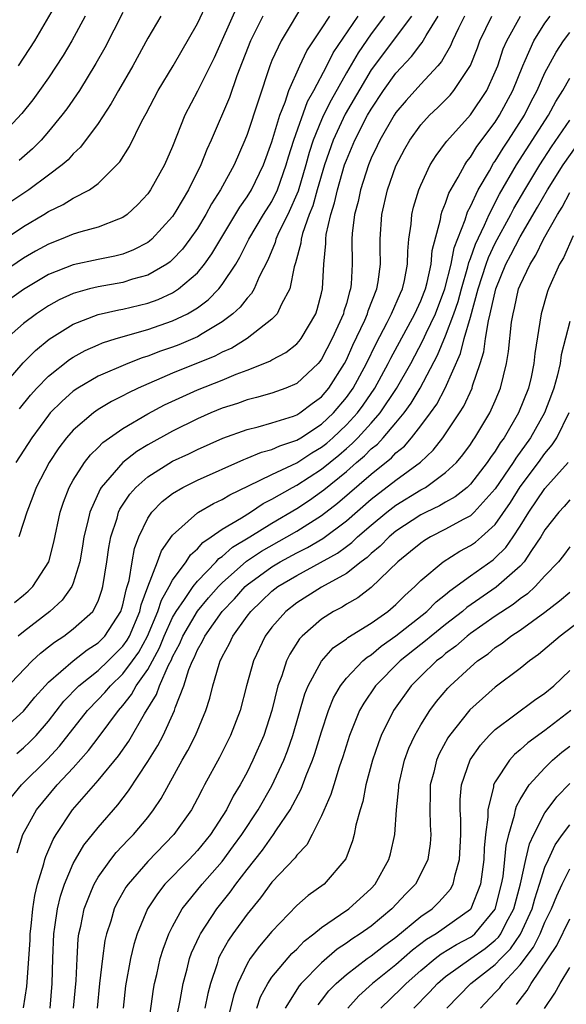
# Model space of a CAD drawing. Units: inches. Extents: x 2613000 to 2616000, y 1494000 to 1497000.
# Drawn here: x 2613329 to 2613373, y 1494533 to 1494613 of the extents above; entities that cross this region are included whole.
import ezdxf

# ---------------------------------------------------------------- set-up
doc = ezdxf.new("R2010")
doc.units = ezdxf.units.IN
doc.header["$MEASUREMENT"] = 0
doc.layers.add('LD26131494_2ft', color=182, linetype='Continuous')

msp = doc.modelspace()

# ---------------------------------------------------------------- linework, layer by layer
at = {"layer": 'LD26131494_2ft'}
for points, elevation in [([(2613351.697, 1494614.303), (2613349.741, 1494611), (2613349, 1494609.41), (2613348.833, 1494609), (2613347, 1494603.455), (2613346.818, 1494603), (2613345.95, 1494601), (2613344.854, 1494599), (2613344.138, 1494597.862), (2613343.673, 1494597), (2613343, 1494595.879), (2613342.398, 1494595), (2613341.796, 1494594.204), (2613341, 1494593.37), (2613340.807, 1494593.193), (2613340.528, 1494593), (2613339, 1494592.112), (2613337.78, 1494591.78), (2613337, 1494591.524), (2613335, 1494591.173), (2613334.306, 1494591), (2613333, 1494590.639), (2613331.872, 1494590.128), (2613331, 1494589.645), (2613330.034, 1494589), (2613329, 1494588.208), (2613327.627, 1494587)], 8910), ([(2613325.99, 1494594.01), (2613329, 1494596.035), (2613330.633, 1494597), (2613331, 1494597.234), (2613332.198, 1494597.802), (2613333, 1494598.306), (2613334.314, 1494599), (2613335, 1494599.513), (2613336.509, 1494601), (2613336.743, 1494601.257), (2613337.517, 1494602.483), (2613338.522, 1494604.522), (2613338.861, 1494605.139), (2613339.841, 1494607), (2613341.043, 1494609), (2613343, 1494612.404), (2613343.831, 1494614.169)], 8916), ([(2613346.21, 1494613.79), (2613344.352, 1494609.648), (2613343, 1494606.934), (2613341.995, 1494605), (2613341, 1494602.493), (2613340.346, 1494601), (2613339.232, 1494599), (2613339, 1494598.671), (2613338.198, 1494597.802), (2613337.344, 1494597), (2613337, 1494596.757), (2613336.635, 1494596.635), (2613335, 1494595.977), (2613333.603, 1494595.602), (2613333, 1494595.406), (2613332.037, 1494595), (2613331, 1494594.606), (2613329.963, 1494594.037), (2613329, 1494593.475), (2613327, 1494592.134)], 8914), ([(2613328.58, 1494609), (2613329.9, 1494611), (2613331.779, 1494614.221)], 8924), ([(2613333.966, 1494613), (2613332.89, 1494611), (2613332.184, 1494609.816), (2613331, 1494608.029), (2613330.284, 1494607), (2613329.744, 1494606.256), (2613328.864, 1494605.136), (2613327, 1494603.188)], 8922), ([(2613327, 1494555.167), (2613329, 1494556.943), (2613329.912, 1494558.088), (2613330.725, 1494559), (2613331, 1494559.286), (2613332.983, 1494561.017), (2613334.109, 1494561.891), (2613335, 1494562.453), (2613335.546, 1494563), (2613336.838, 1494565), (2613337, 1494565.532), (2613337.257, 1494566.743), (2613337.35, 1494567), (2613337.496, 1494567.496), (2613337.731, 1494569), (2613337.92, 1494570.08), (2613338.269, 1494571), (2613339, 1494572.513), (2613339.331, 1494573), (2613340.15, 1494573.85), (2613341, 1494574.514), (2613341.822, 1494575), (2613343, 1494575.577), (2613346.742, 1494577.258), (2613347, 1494577.349), (2613348.162, 1494577.838), (2613349, 1494578.051), (2613349.643, 1494578.357), (2613351, 1494578.791), (2613351.341, 1494579), (2613353, 1494580.091), (2613353.958, 1494581), (2613355, 1494582.235), (2613355.545, 1494583), (2613356.619, 1494585), (2613357.392, 1494586.608), (2613358.284, 1494588.284), (2613358.644, 1494589), (2613359.352, 1494590.648), (2613359.521, 1494591), (2613359.688, 1494591.688), (2613359.939, 1494593), (2613359.946, 1494594.054), (2613360.046, 1494595), (2613360.22, 1494596.22), (2613360.275, 1494597), (2613360.417, 1494597.583), (2613360.843, 1494599), (2613361, 1494599.378), (2613361.763, 1494601), (2613362.229, 1494601.771), (2613363, 1494602.784), (2613363.083, 1494602.917), (2613365, 1494605.051), (2613366.305, 1494607), (2613367, 1494608.513), (2613367.191, 1494609), (2613367.647, 1494610.353), (2613367.919, 1494611), (2613369.017, 1494613)], 8894), ([(2613327.123, 1494582.877), (2613328.95, 1494585.05), (2613329.953, 1494586.047), (2613331.061, 1494586.939), (2613333, 1494588.156), (2613335, 1494588.942), (2613336.676, 1494589.324), (2613337, 1494589.38), (2613339, 1494589.859), (2613339.842, 1494590.158), (2613341, 1494590.685), (2613341.49, 1494591), (2613343, 1494592.306), (2613343.574, 1494593), (2613344.17, 1494593.83), (2613346.407, 1494597.594), (2613347, 1494598.421), (2613347.362, 1494599), (2613348.334, 1494601), (2613349, 1494602.87), (2613349.637, 1494605), (2613350.069, 1494606.069), (2613350.369, 1494607), (2613351.24, 1494609), (2613351.807, 1494610.193), (2613353, 1494611.967), (2613353.659, 1494613)], 8908), ([(2613327.392, 1494558.608), (2613329.681, 1494561), (2613330.359, 1494561.641), (2613331, 1494562.134), (2613331.474, 1494562.526), (2613332.23, 1494563), (2613333, 1494563.579), (2613334.563, 1494565), (2613335, 1494565.823), (2613335.304, 1494566.696), (2613335.393, 1494567), (2613335.704, 1494569), (2613335.856, 1494570.144), (2613336.017, 1494571), (2613336.526, 1494572.526), (2613336.655, 1494573), (2613336.763, 1494573.237), (2613337.557, 1494574.443), (2613338.051, 1494575), (2613339, 1494575.849), (2613341, 1494577.107), (2613342.297, 1494577.703), (2613343, 1494578.047), (2613345.041, 1494578.959), (2613347, 1494579.673), (2613347.886, 1494579.886), (2613349, 1494580.199), (2613350.753, 1494580.753), (2613351, 1494580.844), (2613351.246, 1494581), (2613352.241, 1494581.76), (2613353, 1494582.309), (2613353.582, 1494583), (2613354.853, 1494585), (2613355, 1494585.281), (2613355.531, 1494586.469), (2613356.487, 1494588.487), (2613356.707, 1494589), (2613356.768, 1494589.232), (2613357.463, 1494591), (2613357.574, 1494591.574), (2613357.76, 1494593), (2613357.72, 1494594.28), (2613357.725, 1494595), (2613357.857, 1494597), (2613358.327, 1494599), (2613359, 1494600.93), (2613359.713, 1494602.287), (2613360.111, 1494603), (2613361, 1494604.233), (2613361.691, 1494605), (2613362.368, 1494605.632), (2613363, 1494606.261), (2613363.365, 1494606.635), (2613363.671, 1494607), (2613364.996, 1494609.004), (2613365.558, 1494610.442), (2613365.759, 1494611), (2613366.721, 1494613)], 8896), ([(2613348.26, 1494613), (2613347.272, 1494611), (2613346.187, 1494608.187), (2613345.576, 1494606.424), (2613344.113, 1494603), (2613343.764, 1494602.236), (2613343.285, 1494601), (2613342.279, 1494599), (2613341.262, 1494597.262), (2613341, 1494596.848), (2613339.317, 1494595), (2613339.151, 1494594.849), (2613339, 1494594.744), (2613337.858, 1494594.142), (2613337, 1494593.815), (2613336.352, 1494593.648), (2613335, 1494593.381), (2613333, 1494592.95), (2613331, 1494592.156), (2613329, 1494590.961), (2613327.864, 1494590.136)], 8912), ([(2613340.045, 1494613), (2613339, 1494611.215), (2613337.796, 1494609), (2613336.644, 1494607), (2613336.056, 1494605.944), (2613335, 1494604.338), (2613333.581, 1494602.419), (2613333, 1494601.894), (2613332.581, 1494601.419), (2613332.096, 1494601), (2613331, 1494600.171), (2613329.421, 1494599), (2613327.977, 1494598.023)], 8918), ([(2613328.275, 1494565.725), (2613329, 1494566.305), (2613329.371, 1494566.629), (2613329.754, 1494567), (2613331.028, 1494569), (2613331.42, 1494570.58), (2613331.944, 1494573), (2613332.208, 1494573.792), (2613332.679, 1494575), (2613333, 1494575.579), (2613333.894, 1494577), (2613334.374, 1494577.626), (2613335, 1494578.213), (2613335.388, 1494578.612), (2613337, 1494579.745), (2613339, 1494580.921), (2613340.356, 1494581.644), (2613343, 1494582.871), (2613345, 1494583.656), (2613346.125, 1494584.125), (2613347, 1494584.444), (2613348.831, 1494585.169), (2613349, 1494585.276), (2613350.12, 1494585.88), (2613351, 1494586.566), (2613351.207, 1494586.793), (2613351.361, 1494587), (2613352.544, 1494589), (2613352.657, 1494589.343), (2613353, 1494590.658), (2613353.079, 1494591), (2613353.179, 1494593), (2613353.34, 1494594.66), (2613353.336, 1494595), (2613353.38, 1494595.38), (2613353.748, 1494597), (2613354.056, 1494597.944), (2613354.28, 1494599), (2613354.858, 1494601), (2613355, 1494601.395), (2613355.678, 1494603), (2613356.715, 1494605), (2613357, 1494605.501), (2613358.002, 1494607), (2613359, 1494608.388), (2613360.259, 1494609.741), (2613361, 1494610.742), (2613361.119, 1494610.881), (2613361.43, 1494611.43), (2613362.4, 1494613)], 8900), ([(2613358.061, 1494613), (2613357, 1494611.582), (2613355.949, 1494610.051), (2613355, 1494608.429), (2613353.774, 1494606.226), (2613353.168, 1494605), (2613353, 1494604.628), (2613352.332, 1494603), (2613352.003, 1494601.996), (2613351.736, 1494601), (2613351.111, 1494598.89), (2613350.276, 1494597), (2613349.57, 1494595.57), (2613349.321, 1494595), (2613349.259, 1494594.741), (2613348.671, 1494593.329), (2613347.965, 1494591.965), (2613347.566, 1494591), (2613347.364, 1494590.636), (2613347, 1494590.267), (2613346.457, 1494589.542), (2613345.859, 1494589), (2613345, 1494588.345), (2613343.385, 1494587.385), (2613343, 1494587.138), (2613341.498, 1494586.502), (2613341, 1494586.309), (2613340.022, 1494585.978), (2613339, 1494585.578), (2613338.552, 1494585.448), (2613337.405, 1494585), (2613335, 1494583.963), (2613333.358, 1494583), (2613333, 1494582.758), (2613332.066, 1494581.934), (2613331.147, 1494581), (2613331, 1494580.831), (2613329.651, 1494579), (2613328.373, 1494577)], 8904), ([(2613328.454, 1494553.546), (2613329, 1494553.985), (2613329.513, 1494554.487), (2613329.999, 1494555), (2613331, 1494556.158), (2613332.242, 1494557.758), (2613333.436, 1494559), (2613335, 1494560.24), (2613335.812, 1494561), (2613337, 1494562.19), (2613337.335, 1494562.665), (2613337.52, 1494563), (2613338.372, 1494565), (2613338.482, 1494565.518), (2613339.013, 1494566.987), (2613339.796, 1494569), (2613340.11, 1494569.89), (2613341, 1494571.154), (2613343, 1494572.943), (2613343.09, 1494573), (2613344.3, 1494573.7), (2613345, 1494574.015), (2613345.606, 1494574.394), (2613347.11, 1494575.11), (2613349, 1494576.042), (2613351, 1494576.976), (2613352.225, 1494577.775), (2613353, 1494578.23), (2613353.427, 1494578.573), (2613353.911, 1494579), (2613355, 1494580.034), (2613355.888, 1494581), (2613356.36, 1494581.64), (2613357.289, 1494583), (2613358.382, 1494585), (2613358.583, 1494585.416), (2613360.526, 1494589), (2613360.667, 1494589.333), (2613361, 1494590.027), (2613361.273, 1494590.727), (2613361.376, 1494591), (2613361.514, 1494591.514), (2613361.828, 1494593), (2613361.913, 1494594.087), (2613362.587, 1494596.587), (2613362.647, 1494597), (2613362.722, 1494597.278), (2613363, 1494597.917), (2613363.269, 1494598.731), (2613364.01, 1494600.01), (2613364.535, 1494601), (2613364.714, 1494601.286), (2613365, 1494601.624), (2613365.52, 1494602.48), (2613367, 1494604.451), (2613367.35, 1494605), (2613368.412, 1494607), (2613369.217, 1494609), (2613369.415, 1494609.415), (2613370.104, 1494611), (2613371, 1494612.422), (2613371.425, 1494613)], 8892), ([(2613364.521, 1494613), (2613364.039, 1494612.039), (2613363.547, 1494611), (2613363.393, 1494610.607), (2613362.664, 1494609.335), (2613362.378, 1494609), (2613361, 1494607.507), (2613359.81, 1494606.189), (2613359, 1494605.233), (2613358.844, 1494605), (2613357.685, 1494603), (2613357.474, 1494602.526), (2613357, 1494601.544), (2613356.776, 1494601), (2613356.137, 1494599), (2613355.943, 1494598.057), (2613355.659, 1494597), (2613355.479, 1494595.479), (2613355.45, 1494595), (2613355.482, 1494593), (2613355.389, 1494591.389), (2613355.341, 1494591), (2613355.244, 1494590.756), (2613355, 1494589.826), (2613354.804, 1494589.196), (2613354.762, 1494589), (2613353.869, 1494587), (2613353, 1494585.343), (2613352.853, 1494585.146), (2613352.72, 1494585), (2613351, 1494583.377), (2613350.123, 1494583), (2613349, 1494582.597), (2613347.766, 1494582.234), (2613347, 1494582.05), (2613346.228, 1494581.772), (2613345, 1494581.374), (2613344.085, 1494581), (2613343, 1494580.524), (2613341, 1494579.534), (2613339, 1494578.427), (2613338.114, 1494577.886), (2613336.987, 1494577), (2613335.258, 1494575), (2613335.155, 1494574.845), (2613334.329, 1494573), (2613334.152, 1494572.152), (2613333.862, 1494571), (2613333.755, 1494570.245), (2613333.535, 1494569), (2613333, 1494567.271), (2613332.889, 1494567), (2613332.103, 1494565.897), (2613331.122, 1494565), (2613329, 1494563.357), (2613328.567, 1494563)], 8898), ([(2613360.238, 1494613), (2613357, 1494608.679), (2613354.914, 1494605.086), (2613353.937, 1494603), (2613353.236, 1494601), (2613352.65, 1494599), (2613352.3, 1494597.7), (2613352.013, 1494597), (2613351.46, 1494595.46), (2613351.347, 1494595), (2613351.32, 1494594.68), (2613350.901, 1494593.1), (2613350.786, 1494592.786), (2613350.448, 1494591), (2613349.77, 1494589.77), (2613349.434, 1494589), (2613349, 1494588.558), (2613347, 1494587.003), (2613345.767, 1494586.233), (2613345, 1494585.9), (2613344.412, 1494585.588), (2613341, 1494584.202), (2613338.238, 1494583), (2613337.401, 1494582.599), (2613337, 1494582.373), (2613336.082, 1494581.918), (2613335, 1494581.265), (2613334.621, 1494581), (2613333, 1494579.621), (2613332.456, 1494579), (2613331.825, 1494578.175), (2613331.046, 1494577), (2613330.017, 1494575), (2613329.747, 1494574.253), (2613329.245, 1494573), (2613329, 1494572.171), (2613328.607, 1494571)], 8902), ([(2613337, 1494613.286), (2613335.548, 1494610.453), (2613334.83, 1494609.17), (2613333.49, 1494607), (2613332.479, 1494605.521), (2613332.084, 1494605), (2613331, 1494603.692), (2613330.401, 1494603), (2613329.707, 1494602.293), (2613328.638, 1494601.362)], 8920), ([(2613328.673, 1494581.327), (2613329.557, 1494582.443), (2613330.063, 1494583), (2613331, 1494583.965), (2613332.696, 1494585.304), (2613333, 1494585.5), (2613333.966, 1494586.034), (2613335, 1494586.502), (2613335.351, 1494586.65), (2613336.464, 1494587), (2613339, 1494587.723), (2613341, 1494588.417), (2613342.2, 1494589), (2613343, 1494589.478), (2613343.875, 1494590.124), (2613344.724, 1494591), (2613345, 1494591.344), (2613346.088, 1494593), (2613346.429, 1494593.571), (2613347.142, 1494595), (2613348.33, 1494597), (2613349, 1494598.062), (2613349.456, 1494599), (2613350.163, 1494601), (2613350.34, 1494601.66), (2613350.76, 1494603), (2613351.877, 1494606.123), (2613352.373, 1494607), (2613353.421, 1494609), (2613353.951, 1494610.049), (2613355.944, 1494613)], 8906), ([(2613328.001, 1494550), (2613328.823, 1494551), (2613330.918, 1494553.082), (2613331.882, 1494554.118), (2613334.15, 1494557), (2613335, 1494557.88), (2613335.539, 1494558.461), (2613335.986, 1494559), (2613337, 1494559.949), (2613337.781, 1494561), (2613338.286, 1494561.714), (2613338.993, 1494563), (2613339.818, 1494565), (2613340.096, 1494565.904), (2613340.729, 1494567), (2613341, 1494567.522), (2613342.091, 1494569), (2613342.439, 1494569.561), (2613343, 1494570.052), (2613343.438, 1494570.562), (2613344.112, 1494571), (2613345, 1494571.628), (2613346.541, 1494572.541), (2613347.268, 1494573), (2613348.306, 1494573.694), (2613349, 1494574.042), (2613350.651, 1494575), (2613351, 1494575.181), (2613353, 1494576.471), (2613354.394, 1494577.606), (2613355, 1494578.141), (2613355.469, 1494578.531), (2613355.923, 1494579), (2613357, 1494580.181), (2613357.718, 1494581), (2613359.037, 1494582.963), (2613360.187, 1494585), (2613361.166, 1494586.834), (2613361.425, 1494587.425), (2613362.18, 1494589), (2613362.945, 1494591), (2613363.433, 1494593), (2613363.68, 1494594.32), (2613364.578, 1494596.578), (2613364.77, 1494597.23), (2613365, 1494597.653), (2613365.621, 1494599), (2613366.52, 1494600.52), (2613366.866, 1494601.134), (2613367, 1494601.311), (2613367.64, 1494602.36), (2613368.071, 1494603), (2613369.346, 1494605), (2613369.899, 1494606.101), (2613370.375, 1494607), (2613371, 1494608.417), (2613371.896, 1494610.104), (2613372.49, 1494611), (2613373, 1494611.685)], 8890), ([(2613328.469, 1494545.531), (2613328.94, 1494547), (2613330.027, 1494549), (2613331.697, 1494551), (2613333, 1494552.391), (2613334.227, 1494553.773), (2613335.098, 1494554.902), (2613336.64, 1494557), (2613337, 1494557.412), (2613337.703, 1494558.297), (2613338.078, 1494559), (2613339, 1494560.32), (2613339.949, 1494562.051), (2613340.332, 1494563), (2613341, 1494564.501), (2613341.283, 1494565), (2613341.965, 1494565.965), (2613342.651, 1494567), (2613343, 1494567.443), (2613344.511, 1494569), (2613344.737, 1494569.263), (2613345, 1494569.434), (2613345.825, 1494570.175), (2613347.22, 1494571), (2613349, 1494572.111), (2613351, 1494573.297), (2613352.027, 1494573.973), (2613353, 1494574.652), (2613353.196, 1494574.804), (2613355, 1494576.287), (2613355.817, 1494577), (2613356.463, 1494577.537), (2613357, 1494578.092), (2613357.505, 1494578.495), (2613357.972, 1494579), (2613359, 1494580.197), (2613359.655, 1494581), (2613360.223, 1494581.777), (2613360.947, 1494583), (2613362.353, 1494585.646), (2613363, 1494587.218), (2613363.672, 1494589), (2613364.008, 1494589.993), (2613364.273, 1494591), (2613364.794, 1494592.794), (2613364.869, 1494593.131), (2613365, 1494593.457), (2613365.396, 1494594.604), (2613366.136, 1494596.136), (2613366.498, 1494597), (2613367.347, 1494598.654), (2613368.717, 1494601), (2613371.273, 1494605), (2613371.883, 1494606.117), (2613372.442, 1494607), (2613373, 1494607.998)], 8888), ([(2613328.977, 1494533.023), (2613329.26, 1494534.74), (2613329.52, 1494538.48), (2613329.54, 1494539), (2613329.616, 1494539.616), (2613329.752, 1494541), (2613329.907, 1494542.092), (2613330.127, 1494543), (2613330.633, 1494544.633), (2613330.715, 1494545), (2613330.78, 1494545.22), (2613331.383, 1494546.616), (2613331.616, 1494547), (2613332.948, 1494549), (2613335, 1494551.357), (2613336.639, 1494553.361), (2613337.47, 1494554.53), (2613338.746, 1494556.746), (2613339.709, 1494558.291), (2613339.943, 1494559), (2613340.666, 1494560.666), (2613340.901, 1494561.099), (2613341, 1494561.342), (2613341.58, 1494562.42), (2613341.818, 1494563), (2613343, 1494565.017), (2613343.904, 1494566.096), (2613344.697, 1494567), (2613345, 1494567.311), (2613346.953, 1494569.047), (2613348.153, 1494569.847), (2613350.213, 1494571), (2613351, 1494571.467), (2613353, 1494572.717), (2613354.288, 1494573.712), (2613357, 1494576.076), (2613358.63, 1494577.371), (2613359, 1494577.771), (2613359.678, 1494578.322), (2613360.255, 1494579), (2613361, 1494579.949), (2613361.776, 1494581), (2613362.282, 1494581.718), (2613362.963, 1494583), (2613364.208, 1494585.792), (2613364.5, 1494587), (2613365, 1494588.727), (2613365.629, 1494591), (2613366.269, 1494593), (2613366.456, 1494593.544), (2613367, 1494594.678), (2613368.25, 1494597), (2613368.503, 1494597.497), (2613369.369, 1494599), (2613370.578, 1494601), (2613371.539, 1494602.46), (2613373, 1494604.597)], 8886), ([(2613331.133, 1494533), (2613331.304, 1494535), (2613331.351, 1494537), (2613331.439, 1494539), (2613331.527, 1494539.527), (2613331.727, 1494541), (2613331.971, 1494542.029), (2613332.29, 1494543), (2613333, 1494544.657), (2613333.182, 1494545), (2613333.861, 1494546.139), (2613335, 1494547.582), (2613336.593, 1494549.407), (2613337.461, 1494550.539), (2613339, 1494552.881), (2613339.813, 1494554.187), (2613340.234, 1494555), (2613341.15, 1494557), (2613341.209, 1494557.209), (2613341.897, 1494559), (2613342.301, 1494560.301), (2613342.597, 1494561), (2613342.738, 1494561.262), (2613343, 1494561.899), (2613343.411, 1494562.589), (2613343.592, 1494563), (2613345.007, 1494565), (2613345.98, 1494566.02), (2613346.835, 1494567), (2613347, 1494567.148), (2613349, 1494568.603), (2613349.673, 1494569), (2613351, 1494569.718), (2613351.859, 1494570.141), (2613353.115, 1494570.885), (2613355, 1494572.288), (2613357, 1494574.048), (2613359, 1494575.588), (2613360.969, 1494577.031), (2613361.999, 1494578), (2613362.761, 1494579), (2613364.11, 1494581), (2613364.458, 1494581.542), (2613365.132, 1494583), (2613365.176, 1494583.176), (2613365.784, 1494585), (2613366.072, 1494585.928), (2613366.21, 1494587), (2613366.439, 1494588.439), (2613366.594, 1494589), (2613367.038, 1494591), (2613367.859, 1494593), (2613368.258, 1494593.742), (2613369, 1494595.206), (2613370.412, 1494597.587), (2613371.21, 1494599), (2613372.464, 1494601), (2613373.509, 1494602.491)], 8884), ([(2613333.025, 1494533), (2613333.22, 1494535.22), (2613333.3, 1494537), (2613333.404, 1494538.596), (2613333.46, 1494539), (2613333.606, 1494539.606), (2613333.875, 1494541), (2613334.479, 1494542.48), (2613334.67, 1494543), (2613335, 1494543.571), (2613336.028, 1494545), (2613336.457, 1494545.543), (2613337.425, 1494546.575), (2613337.851, 1494547), (2613339, 1494548.385), (2613339.472, 1494549), (2613340.078, 1494549.922), (2613341.777, 1494553), (2613342.225, 1494553.775), (2613342.844, 1494555), (2613343.691, 1494557), (2613344.004, 1494557.996), (2613344.256, 1494559), (2613344.749, 1494560.75), (2613344.836, 1494561), (2613344.897, 1494561.103), (2613345, 1494561.336), (2613345.594, 1494562.406), (2613345.853, 1494563), (2613347, 1494564.607), (2613347.296, 1494565), (2613348.176, 1494565.824), (2613349, 1494566.626), (2613349.487, 1494567), (2613351, 1494567.883), (2613354.298, 1494569.702), (2613355, 1494570.231), (2613355.45, 1494570.55), (2613355.906, 1494571), (2613357, 1494571.957), (2613358.259, 1494573), (2613359, 1494573.569), (2613361, 1494574.793), (2613361.372, 1494575), (2613363, 1494576.186), (2613363.868, 1494577), (2613364.382, 1494577.618), (2613365, 1494578.468), (2613365.206, 1494578.794), (2613365.358, 1494579), (2613366.564, 1494581), (2613367, 1494581.971), (2613367.43, 1494583), (2613367.904, 1494585), (2613368.058, 1494585.942), (2613368.309, 1494588.31), (2613368.431, 1494589), (2613368.556, 1494589.444), (2613368.88, 1494591), (2613369, 1494591.311), (2613369.798, 1494593), (2613370.276, 1494593.724), (2613370.891, 1494595), (2613372.019, 1494597), (2613372.395, 1494597.605), (2613373, 1494598.767)], 8882), ([(2613373.273, 1494595.273), (2613372.487, 1494593.513), (2613372.18, 1494593), (2613371.283, 1494591), (2613371.209, 1494590.791), (2613370.7, 1494589), (2613370.197, 1494585.803), (2613370.115, 1494585), (2613369.877, 1494583.877), (2613369.664, 1494583), (2613368.879, 1494581), (2613367.704, 1494579), (2613367.403, 1494578.597), (2613367, 1494577.929), (2613366.605, 1494577.395), (2613366.356, 1494577), (2613365, 1494575.254), (2613364.727, 1494575), (2613363.766, 1494574.234), (2613363, 1494573.812), (2613362.494, 1494573.506), (2613361.437, 1494573), (2613361, 1494572.774), (2613359, 1494571.466), (2613358.437, 1494571), (2613357.733, 1494570.267), (2613357, 1494569.665), (2613356.666, 1494569.334), (2613356.193, 1494569), (2613355, 1494568.06), (2613353, 1494566.945), (2613351, 1494565.677), (2613350.124, 1494565), (2613349, 1494563.716), (2613348.465, 1494563), (2613347.511, 1494561), (2613346.961, 1494559), (2613346.434, 1494557), (2613345.664, 1494555), (2613344.777, 1494553.223), (2613343.584, 1494551), (2613343.371, 1494550.629), (2613343, 1494549.896), (2613342.517, 1494549), (2613341.111, 1494547), (2613339, 1494544.819), (2613337.412, 1494543), (2613337.245, 1494542.755), (2613336.52, 1494541.48), (2613336.302, 1494541), (2613336.025, 1494540.025), (2613335.686, 1494539), (2613335.555, 1494538.445), (2613335.348, 1494537), (2613335.117, 1494535), (2613334.931, 1494533)], 8880), ([(2613373, 1494588.367), (2613372.313, 1494585.687), (2613372.218, 1494585), (2613371.978, 1494583.978), (2613371.712, 1494583), (2613371.527, 1494582.474), (2613370.96, 1494581), (2613369.831, 1494579), (2613368.645, 1494577.355), (2613368.43, 1494577), (2613367, 1494574.893), (2613365.307, 1494573), (2613365, 1494572.716), (2613364.404, 1494572.404), (2613363, 1494571.615), (2613361.779, 1494571), (2613361.289, 1494570.711), (2613361, 1494570.51), (2613360.178, 1494569.822), (2613359.152, 1494569), (2613357, 1494566.911), (2613355.916, 1494566.084), (2613355, 1494565.57), (2613354.651, 1494565.349), (2613353.974, 1494565), (2613353, 1494564.378), (2613351.44, 1494563), (2613351.228, 1494562.772), (2613350.45, 1494561.55), (2613350.186, 1494561), (2613349.8, 1494559.8), (2613349.49, 1494559), (2613348.987, 1494557), (2613348.342, 1494555), (2613347.478, 1494553), (2613347, 1494552.037), (2613346.447, 1494551), (2613345.894, 1494550.106), (2613345.338, 1494549), (2613344.043, 1494547), (2613343, 1494545.712), (2613342.335, 1494545), (2613340.384, 1494543), (2613339.775, 1494542.225), (2613338.973, 1494541), (2613338.143, 1494539), (2613337.868, 1494538.132), (2613337.6, 1494537), (2613337.206, 1494534.794), (2613337.021, 1494533)], 8878), ([(2613338.989, 1494531), (2613339.462, 1494534.538), (2613339.545, 1494535), (2613339.72, 1494535.72), (2613340, 1494537), (2613340.231, 1494537.769), (2613340.707, 1494539), (2613341, 1494539.583), (2613341.784, 1494541), (2613343.393, 1494543), (2613345, 1494544.832), (2613345.917, 1494546.083), (2613346.577, 1494547), (2613347.896, 1494549), (2613349, 1494550.936), (2613349.966, 1494553), (2613350.255, 1494553.745), (2613350.692, 1494555), (2613351.654, 1494558.346), (2613351.925, 1494559), (2613353, 1494560.98), (2613353.951, 1494562.049), (2613355, 1494562.783), (2613355.115, 1494562.885), (2613357, 1494564.057), (2613358.333, 1494565), (2613359, 1494565.563), (2613359.713, 1494566.287), (2613360.529, 1494567), (2613361, 1494567.476), (2613362.792, 1494569), (2613364.149, 1494569.851), (2613365, 1494570.301), (2613365.409, 1494570.591), (2613365.9, 1494571), (2613367, 1494572.002), (2613368.216, 1494573.784), (2613369, 1494575.048), (2613370.491, 1494577), (2613371, 1494577.718), (2613371.585, 1494578.415), (2613371.946, 1494579), (2613372.963, 1494581.037)], 8876), ([(2613341.113, 1494531.113), (2613341.609, 1494533.609), (2613341.847, 1494535), (2613342.167, 1494536.167), (2613342.369, 1494537), (2613342.533, 1494537.467), (2613343.158, 1494538.842), (2613343.246, 1494539), (2613344.563, 1494541), (2613345.648, 1494542.352), (2613346.108, 1494543), (2613347, 1494544.181), (2613348.244, 1494545.756), (2613349, 1494546.826), (2613349.085, 1494546.915), (2613349.384, 1494547.384), (2613350.47, 1494549), (2613351.349, 1494550.651), (2613351.771, 1494551.771), (2613352.285, 1494553), (2613352.471, 1494553.53), (2613353, 1494555.29), (2613353.558, 1494557), (2613353.975, 1494558.025), (2613354.526, 1494559), (2613355, 1494559.613), (2613356.326, 1494561), (2613356.683, 1494561.317), (2613357, 1494561.506), (2613357.81, 1494562.19), (2613359, 1494563.017), (2613361.49, 1494565), (2613362.236, 1494565.764), (2613363, 1494566.366), (2613363.335, 1494566.665), (2613365, 1494567.872), (2613366.832, 1494569.168), (2613367, 1494569.308), (2613367.852, 1494570.148), (2613368.444, 1494571), (2613369, 1494571.859), (2613369.699, 1494573), (2613371, 1494574.912), (2613372.869, 1494577)], 8874), ([(2613373, 1494573.994), (2613372.544, 1494573.456), (2613372.114, 1494573), (2613371, 1494571.562), (2613370.668, 1494571), (2613369.912, 1494569.912), (2613369.32, 1494569), (2613369, 1494568.654), (2613367.059, 1494566.941), (2613364.698, 1494565.302), (2613364.358, 1494565), (2613363, 1494563.941), (2613361.826, 1494563), (2613361.381, 1494562.619), (2613361, 1494562.332), (2613359.345, 1494561), (2613357.356, 1494559), (2613356.4, 1494557.6), (2613356.07, 1494557), (2613355.257, 1494555), (2613354.723, 1494553.277), (2613354.427, 1494552.427), (2613353.979, 1494551), (2613353.761, 1494550.239), (2613353, 1494548.511), (2613352.248, 1494547), (2613351.818, 1494546.182), (2613351, 1494545.334), (2613350.866, 1494545.134), (2613349, 1494543.152), (2613348.094, 1494541.906), (2613347, 1494540.58), (2613345.857, 1494539), (2613345.509, 1494538.491), (2613344.791, 1494537.208), (2613344.703, 1494537), (2613344.583, 1494536.584), (2613344.046, 1494535), (2613343.829, 1494534.171), (2613343.599, 1494533)], 8872), ([(2613373, 1494570.197), (2613372.503, 1494569.497), (2613372.099, 1494569), (2613371, 1494567.867), (2613370.209, 1494567), (2613369.581, 1494566.419), (2613369, 1494566.006), (2613368.44, 1494565.561), (2613367, 1494564.609), (2613365, 1494563.202), (2613364.739, 1494563), (2613363.815, 1494562.185), (2613363, 1494561.593), (2613362.681, 1494561.319), (2613362.257, 1494561), (2613361, 1494559.776), (2613360.233, 1494559), (2613358.8, 1494557), (2613357.816, 1494555), (2613357.59, 1494554.41), (2613357.112, 1494553), (2613356.581, 1494551), (2613356.33, 1494549.67), (2613356.106, 1494549), (2613355.761, 1494547.761), (2613355.625, 1494547), (2613355.496, 1494546.504), (2613354.956, 1494545.044), (2613353.209, 1494543), (2613351.923, 1494542.077), (2613351, 1494541.284), (2613349, 1494539.189), (2613347.99, 1494538.01), (2613347.254, 1494537), (2613347, 1494536.585), (2613346.253, 1494535), (2613345.924, 1494534.076), (2613343.63, 1494525)], 8870), ([(2613347.778, 1494533), (2613348.096, 1494533.904), (2613348.666, 1494535), (2613349, 1494535.499), (2613350.603, 1494537.397), (2613351, 1494537.762), (2613351.606, 1494538.394), (2613352.39, 1494539), (2613353, 1494539.511), (2613354.541, 1494540.542), (2613355.19, 1494541), (2613357, 1494542.65), (2613357.325, 1494543), (2613358.431, 1494545), (2613358.546, 1494545.454), (2613358.9, 1494547), (2613359.036, 1494549), (2613359.216, 1494550.784), (2613359.223, 1494551), (2613359.688, 1494553), (2613360.043, 1494553.957), (2613360.518, 1494555), (2613361, 1494555.851), (2613361.723, 1494557), (2613362.273, 1494557.727), (2613363.184, 1494558.816), (2613363.364, 1494559), (2613365, 1494560.509), (2613365.578, 1494561), (2613366.416, 1494561.584), (2613367, 1494562.073), (2613367.561, 1494562.438), (2613368.264, 1494563), (2613369, 1494563.484), (2613371, 1494564.946), (2613372.164, 1494565.836), (2613373, 1494566.555)], 8868), ([(2613376.077, 1494565.923), (2613372.22, 1494563), (2613370.492, 1494561.508), (2613369.751, 1494561), (2613369, 1494560.404), (2613367, 1494558.895), (2613364.946, 1494557.054), (2613363.313, 1494555), (2613363.187, 1494554.813), (2613362.486, 1494553.514), (2613362.265, 1494553), (2613362.036, 1494552.036), (2613361.766, 1494551), (2613361.759, 1494550.241), (2613361.721, 1494549), (2613361.747, 1494547.747), (2613361.804, 1494547), (2613361.748, 1494546.252), (2613361.558, 1494545), (2613361, 1494543.822), (2613360.56, 1494543), (2613359.787, 1494542.213), (2613358.672, 1494541), (2613357, 1494539.623), (2613356.122, 1494539), (2613355.432, 1494538.568), (2613355, 1494538.248), (2613354.248, 1494537.752), (2613353, 1494536.665), (2613351.356, 1494535), (2613351.194, 1494534.806), (2613350.068, 1494533)], 8866), ([(2613352.718, 1494533.282), (2613353, 1494533.621), (2613353.602, 1494534.398), (2613354.183, 1494535), (2613355, 1494535.726), (2613356.68, 1494537), (2613357, 1494537.221), (2613357.996, 1494538.004), (2613359, 1494538.723), (2613361, 1494540.392), (2613361.901, 1494541), (2613362.462, 1494541.538), (2613363, 1494542.136), (2613363.396, 1494542.604), (2613363.607, 1494543), (2613363.764, 1494543.764), (2613364.122, 1494545), (2613364.229, 1494547), (2613364.212, 1494548.212), (2613364.161, 1494549), (2613364.168, 1494549.832), (2613364.278, 1494551), (2613364.976, 1494553.024), (2613365.795, 1494554.205), (2613366.517, 1494555), (2613367, 1494555.473), (2613370.163, 1494557.837), (2613371, 1494558.405), (2613371.704, 1494559), (2613373, 1494560.221)], 8864), ([(2613373.079, 1494557), (2613371, 1494555.401), (2613369.609, 1494554.392), (2613369, 1494553.824), (2613368.549, 1494553.451), (2613368.148, 1494553), (2613367, 1494551.265), (2613366.865, 1494551), (2613366.851, 1494550.851), (2613366.387, 1494549), (2613366.395, 1494548.395), (2613366.223, 1494547), (2613366.109, 1494545.891), (2613366.075, 1494545), (2613365.805, 1494543), (2613365.038, 1494541), (2613365, 1494540.955), (2613362.247, 1494539), (2613361.466, 1494538.534), (2613360.332, 1494537.668), (2613359, 1494536.496), (2613357.101, 1494535), (2613356.006, 1494533.994), (2613355.125, 1494533)], 8862), ([(2613357.785, 1494533), (2613359.418, 1494534.582), (2613359.812, 1494535), (2613361, 1494536.034), (2613362.15, 1494537), (2613362.626, 1494537.374), (2613363.867, 1494538.133), (2613365, 1494538.736), (2613365.156, 1494538.844), (2613365.342, 1494539), (2613367, 1494540.972), (2613367.51, 1494543), (2613367.626, 1494543.626), (2613367.781, 1494545), (2613367.88, 1494546.12), (2613368.095, 1494547), (2613368.558, 1494548.558), (2613368.624, 1494549), (2613368.702, 1494549.298), (2613369, 1494549.822), (2613369.73, 1494551), (2613371, 1494552.391), (2613371.621, 1494553), (2613372.362, 1494553.638), (2613373, 1494554.134)], 8860), ([(2613360.449, 1494533), (2613361.712, 1494534.288), (2613362.353, 1494535), (2613363, 1494535.546), (2613365.023, 1494537), (2613366.195, 1494537.805), (2613367, 1494538.482), (2613367.262, 1494538.738), (2613367.437, 1494539), (2613367.878, 1494539.878), (2613368.489, 1494541), (2613369.023, 1494543.023), (2613369.454, 1494545), (2613369.745, 1494546.255), (2613370.096, 1494547), (2613371, 1494548.755), (2613371.17, 1494549), (2613371.957, 1494550.043), (2613373, 1494551.13)], 8858), ([(2613363.101, 1494533), (2613365.037, 1494535), (2613367, 1494536.532), (2613367.438, 1494537), (2613368.227, 1494537.773), (2613369.032, 1494538.968), (2613369.957, 1494541), (2613370.173, 1494541.827), (2613370.57, 1494543), (2613371, 1494544.359), (2613371.279, 1494545), (2613371.833, 1494546.167), (2613372.418, 1494547), (2613373, 1494547.79)], 8856), ([(2613365.807, 1494533), (2613367, 1494534.255), (2613367.355, 1494534.645), (2613367.612, 1494535), (2613369, 1494536.499), (2613370.075, 1494537.925), (2613370.603, 1494539), (2613371, 1494539.94), (2613371.528, 1494541), (2613371.95, 1494542.05), (2613372.391, 1494543), (2613373, 1494544.236)], 8854), ([(2613368.707, 1494533.293), (2613369, 1494533.699), (2613369.574, 1494534.426), (2613369.899, 1494535), (2613371.95, 1494538.05), (2613373, 1494540.203)], 8852), ([(2613370.971, 1494532.971), (2613371.793, 1494534.207), (2613372.221, 1494535), (2613373, 1494536.291)], 8850)]:
    msp.add_lwpolyline(points, dxfattribs=dict(at, elevation=elevation))

doc.saveas('drawing.dxf')
